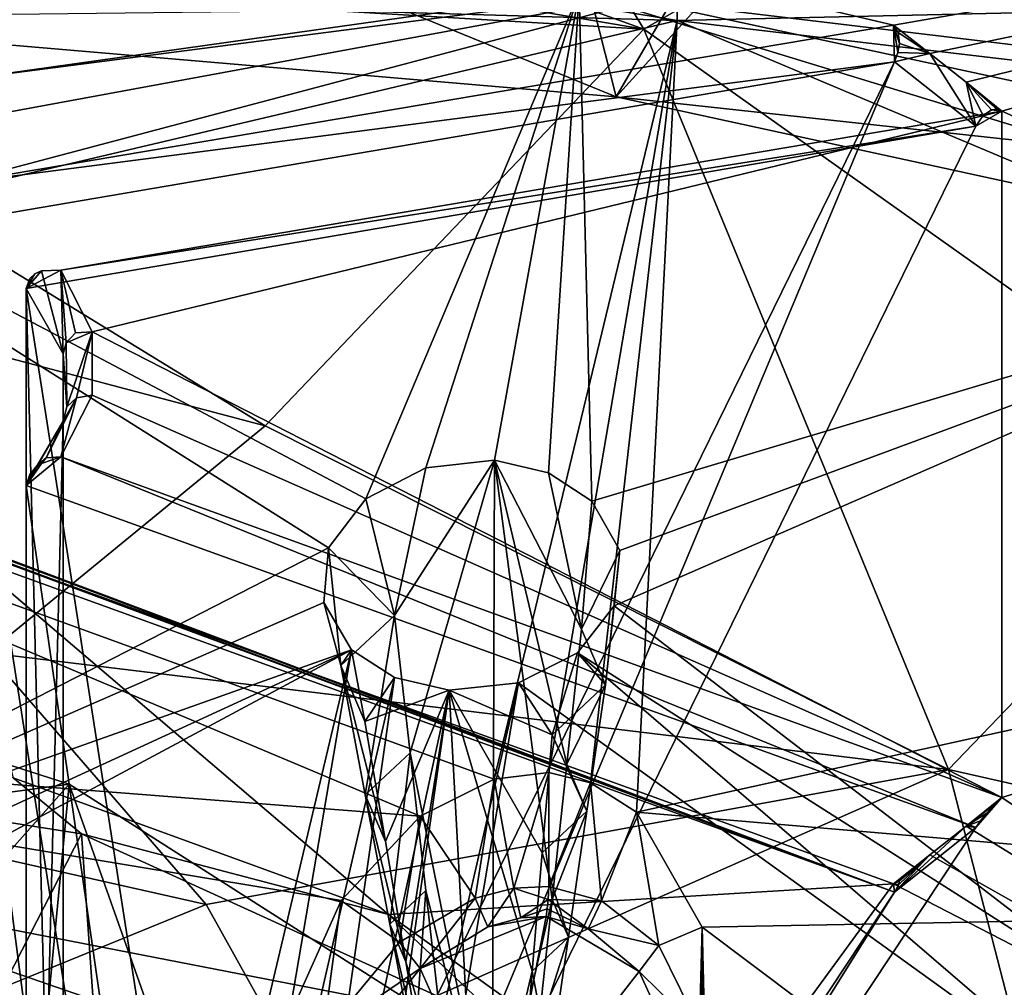
# Model space of a CAD drawing. Extents: x -50 to 103, y -502 to 432.
# Drawn here: x 46 to 53, y 170 to 177 of the extents above; entities that cross this region are included whole.
import ezdxf

# ---------------------------------------------------------------- set-up
doc = ezdxf.new("R2010")
doc.units = 0
doc.header["$MEASUREMENT"] = 0

msp = doc.modelspace()

# ---------------------------------------------------------------- linework, layer by layer
for points in [[(50.057301, 176.218994, 173.746994), (43.25, 179.001999, 173.684006), (48.456699, 182.528, 170.858994)], [(54.739101, 181.380005, 168.641998), (50.057301, 176.218994, 173.746994), (48.456699, 182.528, 170.858994)], [(56.318199, 174.858002, 171.119995), (50.057301, 176.218994, 173.746994), (54.739101, 181.380005, 168.641998)], [(43.849499, 179.026001, 147.425003), (48.009499, 180.455994, 152.408005), (50.263599, 176.720993, 144.701996)], [(54.734901, 179.285004, 151.414001), (50.263599, 176.720993, 144.701996), (48.009499, 180.455994, 152.408005)], [(43.525002, 176.128006, 149.468002), (50.7696, 177.067001, 152.695007), (42.5518, 179.289001, 157.216995)], [(54.734901, 179.285004, 151.414001), (54.734901, 173.548004, 140.065002), (50.263599, 176.720993, 144.701996)], [(43.849499, 179.026001, 147.425003), (50.263599, 176.720993, 144.701996), (41.9179, 178.141006, 145.067993)], [(50.057301, 176.218994, 173.746994), (43.25, 176.802002, 174.873001), (43.25, 179.001999, 173.684006)], [(62.085201, 178.806, 206.397003), (52.2192, 177.645996, 207.149994), (62.331902, 176.322006, 204.595001)], [(58.012798, 178.636993, 169.919006), (50.445999, 176.886002, 175.035004), (57.069, 175.455994, 172.274994)], [(40.1665, 177.089996, 207.406006), (50.5103, 176.783005, 206.813995), (40.197899, 178.494995, 206.679993)], [(50.5103, 176.783005, 206.813995), (50.5103, 178.186996, 206.087006), (40.197899, 178.494995, 206.679993)], [(41.9179, 178.141006, 145.067993), (50.263599, 176.720993, 144.701996), (41.8591, 177.222, 142.903)], [(50.5103, 176.783005, 206.813995), (60.524502, 177.013, 203.820999), (50.5103, 178.186996, 206.087006)], [(52.1106, 176.75, 152.317001), (59.697601, 178.070007, 159.246994), (50.7696, 177.067001, 152.695007)], [(52.379398, 176.539993, 151.904999), (59.697601, 178.070007, 159.246994), (52.1106, 176.75, 152.317001)], [(52.646599, 176.326996, 151.494003), (59.697601, 178.070007, 159.246994), (52.379398, 176.539993, 151.904999)], [(52.912399, 176.112, 151.084), (59.697601, 178.070007, 159.246994), (52.646599, 176.326996, 151.494003)], [(59.697601, 173.117996, 147.371002), (59.697601, 178.070007, 159.246994), (52.912399, 176.112, 151.084)], [(52.0951, 177.339996, 206.559998), (62.331902, 176.322006, 204.595001), (52.2192, 177.645996, 207.149994)], [(52.0951, 177.339996, 206.559998), (62.087898, 177.363998, 203.345993), (62.087898, 176.031998, 204.035995)], [(52.0951, 177.339996, 206.559998), (62.087898, 176.031998, 204.035995), (62.331902, 176.322006, 204.595001)], [(42.946602, 176.028, 201.186005), (39.733799, 177.264008, 202.065994), (49.783699, 176.990997, 201.539993)], [(41.8591, 177.222, 142.903), (47.461399, 173.785004, 136.906998), (41.75, 175.296997, 138.615005)], [(41.8591, 177.222, 142.903), (50.263599, 176.720993, 144.701996), (47.461399, 173.785004, 136.906998)], [(40.1665, 177.089996, 207.406006), (40.322102, 174.380997, 205.673996), (50.5103, 176.783005, 206.813995)], [(44.405899, 175.893997, 149.016006), (50.7696, 177.067001, 152.695007), (43.525002, 176.128006, 149.468002)], [(45.148602, 175.574997, 148.399002), (50.7696, 177.067001, 152.695007), (44.405899, 175.893997, 149.016006)], [(52.1106, 176.75, 152.317001), (50.7696, 177.067001, 152.695007), (45.148602, 175.574997, 148.399002)], [(49.783699, 176.990997, 201.539993), (59.853901, 177.061005, 201.673996), (59.524899, 175.822006, 199.283005)], [(42.946602, 176.028, 201.186005), (49.783699, 176.990997, 201.539993), (48.205502, 173.244003, 198.699997)], [(49.783699, 176.990997, 201.539993), (48.650501, 173.475006, 198.869995), (48.205502, 173.244003, 198.699997)], [(49.783699, 176.990997, 201.539993), (49.157299, 173.529999, 198.878998), (48.650501, 173.475006, 198.869995)], [(49.783699, 176.990997, 201.539993), (49.556702, 173.436996, 198.766998), (49.157299, 173.529999, 198.878998)], [(49.783699, 176.990997, 201.539993), (49.879002, 173.227005, 198.557007), (49.556702, 173.436996, 198.766998)], [(56.0522, 175.072998, 199.343002), (49.879002, 173.227005, 198.557007), (49.783699, 176.990997, 201.539993)], [(56.0522, 175.072998, 199.343002), (49.783699, 176.990997, 201.539993), (59.524899, 175.822006, 199.283005)], [(50.5103, 176.783005, 206.813995), (60.731098, 175.576004, 204.483002), (60.524502, 177.013, 203.820999)], [(50.445999, 176.886002, 175.035004), (43.25, 176.802002, 174.873001), (50.057301, 176.218994, 173.746994)], [(57.069, 175.455994, 172.274994), (50.445999, 176.886002, 175.035004), (50.057301, 176.218994, 173.746994)], [(50.5103, 176.783005, 206.813995), (40.322102, 174.380997, 205.673996), (49.155399, 171.169998, 202.921997)], [(52.1106, 176.75, 152.317001), (45.148602, 175.574997, 148.399002), (52.118099, 176.479004, 152.199997)], [(49.558899, 171.220001, 202.931), (50.5103, 176.783005, 206.813995), (49.155399, 171.169998, 202.921997)], [(49.867599, 171.143997, 202.843002), (50.5103, 176.783005, 206.813995), (49.558899, 171.220001, 202.931)], [(50.2094, 170.925995, 202.630997), (50.5103, 176.783005, 206.813995), (49.867599, 171.143997, 202.843002)], [(50.2094, 170.925995, 202.630997), (59.545601, 172.979996, 202.970993), (50.5103, 176.783005, 206.813995)], [(50.5103, 176.783005, 206.813995), (59.545601, 172.979996, 202.970993), (60.731098, 175.576004, 204.483002)], [(52.1106, 176.75, 152.317001), (52.1544, 176.613007, 152.209), (52.145699, 176.695999, 152.251999)], [(52.1106, 176.75, 152.317001), (52.143299, 176.546997, 152.195999), (52.1544, 176.613007, 152.209)], [(52.1106, 176.75, 152.317001), (52.118099, 176.479004, 152.199997), (52.143299, 176.546997, 152.195999)], [(52.379398, 176.539993, 151.904999), (52.1106, 176.75, 152.317001), (52.145699, 176.695999, 152.251999)], [(47.461399, 173.785004, 136.906998), (50.263599, 176.720993, 144.701996), (52.516102, 171.242004, 135.878998)], [(54.734901, 173.548004, 140.065002), (52.516102, 171.242004, 135.878998), (50.263599, 176.720993, 144.701996)], [(52.379398, 176.539993, 151.904999), (52.145699, 176.695999, 152.251999), (52.1544, 176.613007, 152.209)], [(52.379398, 176.539993, 151.904999), (52.1544, 176.613007, 152.209), (52.143299, 176.546997, 152.195999)], [(52.379398, 176.539993, 151.904999), (52.143299, 176.546997, 152.195999), (52.118099, 176.479004, 152.199997)], [(52.718102, 176.001007, 151.276993), (52.379398, 176.539993, 151.904999), (52.118099, 176.479004, 152.199997)], [(52.718102, 176.001007, 151.276993), (52.646599, 176.326996, 151.494003), (52.379398, 176.539993, 151.904999)], [(45.148602, 175.574997, 148.399002), (45.0937, 175.279007, 148.253998), (52.118099, 176.479004, 152.199997)], [(45.0937, 175.279007, 148.253998), (46.646198, 165.309006, 154.429001), (52.118099, 176.479004, 152.199997)], [(47.246201, 164.830994, 153.507004), (52.118099, 176.479004, 152.199997), (46.646198, 165.309006, 154.429001)], [(47.246201, 164.830994, 153.507004), (52.718102, 176.001007, 151.276993), (52.118099, 176.479004, 152.199997)], [(52.7738, 176.082001, 151.240997), (52.646599, 176.326996, 151.494003), (52.718102, 176.001007, 151.276993)], [(52.8363, 176.123001, 151.181), (52.646599, 176.326996, 151.494003), (52.7738, 176.082001, 151.240997)], [(52.877602, 176.126999, 151.132996), (52.646599, 176.326996, 151.494003), (52.8363, 176.123001, 151.181)], [(52.912399, 176.112, 151.084), (52.646599, 176.326996, 151.494003), (52.877602, 176.126999, 151.132996)], [(57.069, 175.455994, 172.274994), (50.057301, 176.218994, 173.746994), (56.318199, 174.858002, 171.119995)], [(46.180901, 174.479996, 146.285995), (52.912399, 176.112, 151.084), (45.950401, 174.936005, 147.166)], [(52.912399, 176.112, 151.084), (52.718102, 176.001007, 151.276993), (45.950401, 174.936005, 147.166)], [(52.912399, 171.033997, 141.283997), (52.912399, 176.112, 151.084), (46.180901, 174.479996, 146.285995)], [(52.7738, 176.082001, 151.240997), (52.718102, 176.001007, 151.276993), (52.912399, 176.112, 151.084)], [(52.8363, 176.123001, 151.181), (52.7738, 176.082001, 151.240997), (52.912399, 176.112, 151.084)], [(52.877602, 176.126999, 151.132996), (52.8363, 176.123001, 151.181), (52.912399, 176.112, 151.084)], [(52.912399, 171.033997, 141.283997), (59.697601, 173.117996, 147.371002), (52.912399, 176.112, 151.084)], [(42.946602, 176.028, 201.186005), (47.930401, 172.882004, 198.399002), (42.774502, 170.238007, 196.093002)], [(42.946602, 176.028, 201.186005), (48.205502, 173.244003, 198.699997), (47.930401, 172.882004, 198.399002)], [(45.950401, 174.936005, 147.166), (52.718102, 176.001007, 151.276993), (45.693699, 174.800995, 147.332001)], [(47.246201, 164.830994, 153.507004), (45.693699, 174.800995, 147.332001), (52.718102, 176.001007, 151.276993)], [(47.461399, 173.785004, 136.906998), (45.410099, 172.104996, 132.735992), (41.75, 175.296997, 138.615005)], [(45.0937, 175.279007, 148.253998), (45.0937, 164.897003, 153.634003), (46.646198, 165.309006, 154.429001)], [(56.0522, 175.072998, 199.343002), (50.085701, 172.860992, 198.216995), (49.879002, 173.227005, 198.557007)], [(56.0522, 175.072998, 199.343002), (50.044399, 172.453003, 197.854004), (50.085701, 172.860992, 198.216995)], [(56.0522, 175.072998, 199.343002), (53.995399, 169.419998, 194.514999), (50.044399, 172.453003, 197.854004)], [(45.950401, 174.936005, 147.166), (45.693699, 174.800995, 147.332001), (45.806999, 174.932007, 147.225006)], [(45.756699, 174.908997, 147.255997), (45.693699, 174.800995, 147.332001), (45.806999, 174.932007, 147.225006)], [(45.693699, 174.800995, 147.332001), (45.965599, 174.317001, 146.406006), (45.806999, 174.932007, 147.225006)], [(45.806999, 174.932007, 147.225006), (45.693699, 174.800995, 147.332001), (45.756699, 174.908997, 147.255997)], [(45.806999, 174.932007, 147.225006), (45.965599, 174.317001, 146.406006), (45.950401, 174.936005, 147.166)], [(45.950401, 174.936005, 147.166), (46.057899, 174.472, 146.339005), (46.180901, 174.479996, 146.285995)], [(45.950401, 174.936005, 147.166), (45.9879, 174.399994, 146.365997), (46.057899, 174.472, 146.339005)], [(45.965599, 174.317001, 146.406006), (45.9879, 174.399994, 146.365997), (45.950401, 174.936005, 147.166)], [(45.719601, 174.875, 147.285995), (45.693699, 174.800995, 147.332001), (45.756699, 174.908997, 147.255997)], [(45.756699, 174.908997, 147.255997), (45.693699, 174.800995, 147.332001), (45.719601, 174.875, 147.285995)], [(45.693699, 164.417999, 152.710999), (45.693699, 174.800995, 147.332001), (47.246201, 164.830994, 153.507004)], [(45.693699, 174.800995, 147.332001), (45.693699, 164.417999, 152.710999), (45.965599, 163.938004, 151.783997)], [(45.965599, 174.317001, 146.406006), (45.693699, 174.800995, 147.332001), (45.965599, 163.938004, 151.783997)], [(46.057899, 174.472, 146.339005), (45.9879, 174.399994, 146.365997), (46.180901, 174.479996, 146.285995)], [(45.9879, 174.399994, 146.365997), (45.994598, 173.925995, 145.451996), (46.180901, 174.479996, 146.285995)], [(46.180901, 174.479996, 146.285995), (45.994598, 173.925995, 145.451996), (46.064701, 173.990997, 145.408997)], [(46.180901, 174.479996, 146.285995), (46.064701, 173.990997, 145.408997), (46.180901, 174.011993, 145.382996)], [(46.180901, 174.011993, 145.382996), (52.912399, 171.033997, 141.283997), (46.180901, 174.479996, 146.285995)], [(49.155399, 171.169998, 202.921997), (40.322102, 174.380997, 205.673996), (48.607601, 170.897003, 202.731003)], [(48.607601, 170.897003, 202.731003), (40.322102, 174.380997, 205.673996), (40.409199, 171.535004, 203.494995)], [(45.965599, 174.317001, 146.406006), (45.994598, 173.925995, 145.451996), (45.9879, 174.399994, 146.365997)], [(45.965599, 173.820007, 145.447998), (45.994598, 173.925995, 145.451996), (45.965599, 174.317001, 146.406006)], [(45.965599, 174.317001, 146.406006), (45.965599, 163.938004, 151.783997), (45.965599, 163.440994, 150.824997)], [(45.965599, 173.820007, 145.447998), (45.965599, 174.317001, 146.406006), (45.965599, 163.440994, 150.824997)], [(45.965599, 173.820007, 145.447998), (45.840302, 173.546997, 144.552994), (46.064701, 173.990997, 145.408997)], [(46.064701, 173.990997, 145.408997), (45.840302, 173.546997, 144.552994), (45.950401, 173.556, 144.503998)], [(45.950401, 173.556, 144.503998), (52.912399, 171.033997, 141.283997), (46.180901, 174.011993, 145.382996)], [(46.180901, 174.011993, 145.382996), (46.064701, 173.990997, 145.408997), (45.950401, 173.556, 144.503998)], [(46.064701, 173.990997, 145.408997), (45.994598, 173.925995, 145.451996), (45.965599, 173.820007, 145.447998)], [(45.693699, 173.343002, 144.518005), (45.7738, 173.490005, 144.608994), (45.965599, 173.820007, 145.447998)], [(45.965599, 173.820007, 145.447998), (45.965599, 163.440994, 150.824997), (45.693699, 162.960999, 149.897995)], [(45.693699, 173.343002, 144.518005), (45.965599, 173.820007, 145.447998), (45.693699, 162.960999, 149.897995)], [(45.965599, 173.820007, 145.447998), (45.7738, 173.490005, 144.608994), (45.840302, 173.546997, 144.552994)], [(47.461399, 173.785004, 136.906998), (52.516102, 171.242004, 135.878998), (45.410099, 172.104996, 132.735992)], [(45.806301, 173.505005, 144.473007), (45.693699, 173.343002, 144.518005), (45.950401, 173.556, 144.503998)], [(45.950401, 173.556, 144.503998), (45.693699, 173.343002, 144.518005), (52.718102, 170.811996, 141.261993)], [(45.840302, 173.546997, 144.552994), (45.7738, 173.490005, 144.608994), (45.806301, 173.505005, 144.473007)], [(45.950401, 173.556, 144.503998), (45.840302, 173.546997, 144.552994), (45.806301, 173.505005, 144.473007)], [(52.912399, 171.033997, 141.283997), (45.950401, 173.556, 144.503998), (52.718102, 170.811996, 141.261993)], [(49.157299, 173.529999, 198.878998), (48.416901, 172.382004, 199.253998), (48.650501, 173.475006, 198.869995)], [(48.533501, 171.365005, 199.791), (48.416901, 172.382004, 199.253998), (49.157299, 173.529999, 198.878998)], [(49.141499, 168.352005, 201.449997), (48.533501, 171.365005, 199.791), (49.157299, 173.529999, 198.878998)], [(49.157299, 173.529999, 198.878998), (49.584801, 170.279007, 200.195999), (49.141499, 168.352005, 201.449997)], [(49.157299, 173.529999, 198.878998), (49.693001, 171.279999, 199.628006), (49.584801, 170.279007, 200.195999)], [(49.556702, 173.436996, 198.766998), (49.801201, 172.281006, 199.059006), (49.157299, 173.529999, 198.878998)], [(49.157299, 173.529999, 198.878998), (49.801201, 172.281006, 199.059006), (49.693001, 171.279999, 199.628006)], [(67.463402, 167.863998, 136.270996), (52.516102, 171.242004, 135.878998), (54.734901, 173.548004, 140.065002)], [(45.756901, 173.468002, 144.473999), (45.693699, 173.343002, 144.518005), (45.806301, 173.505005, 144.473007)], [(45.7206, 173.423996, 144.483994), (45.7738, 173.490005, 144.608994), (45.693699, 173.343002, 144.518005)], [(45.7206, 173.423996, 144.483994), (45.693699, 173.343002, 144.518005), (45.756901, 173.468002, 144.473999)], [(45.756901, 173.468002, 144.473999), (45.7738, 173.490005, 144.608994), (45.7206, 173.423996, 144.483994)], [(45.806301, 173.505005, 144.473007), (45.7738, 173.490005, 144.608994), (45.756901, 173.468002, 144.473999)], [(48.650501, 173.475006, 198.869995), (48.416901, 172.382004, 199.253998), (48.205502, 173.244003, 198.699997)], [(49.879002, 173.227005, 198.557007), (49.801201, 172.281006, 199.059006), (49.556702, 173.436996, 198.766998)], [(47.246201, 162.548996, 149.102005), (45.693699, 173.343002, 144.518005), (45.693699, 162.960999, 149.897995)], [(52.718102, 170.811996, 141.261993), (45.693699, 173.343002, 144.518005), (47.246201, 162.548996, 149.102005)], [(48.205502, 173.244003, 198.699997), (48.416901, 172.382004, 199.253998), (47.930401, 172.882004, 198.399002)], [(50.085701, 172.860992, 198.216995), (49.801201, 172.281006, 199.059006), (49.879002, 173.227005, 198.557007)], [(59.697601, 166.483002, 136.347), (59.697601, 173.117996, 147.371002), (52.912399, 171.033997, 141.283997)], [(58.4603, 170.220001, 200.957001), (59.545601, 172.979996, 202.970993), (50.2094, 170.925995, 202.630997)], [(42.774502, 170.238007, 196.093002), (47.930401, 172.882004, 198.399002), (47.896099, 172.477005, 198.037003)], [(45.180099, 172.934006, 143.324005), (45.148602, 172.917007, 143.270996), (52.118099, 170.334, 140.339996)], [(48.373299, 170.169006, 139.022995), (45.148602, 172.917007, 143.270996), (45.596298, 171.179001, 140.335007)], [(52.1106, 170.395004, 140.050995), (45.148602, 172.917007, 143.270996), (48.373299, 170.169006, 139.022995)], [(52.118099, 170.334, 140.339996), (45.148602, 172.917007, 143.270996), (52.1106, 170.395004, 140.050995)], [(45.207802, 172.931, 143.384003), (45.180099, 172.934006, 143.324005), (52.118099, 170.334, 140.339996)], [(45.2342, 172.893005, 143.462997), (45.207802, 172.931, 143.384003), (52.118099, 170.334, 140.339996)], [(45.241001, 172.822006, 143.522003), (45.2342, 172.893005, 143.462997), (52.118099, 170.334, 140.339996)], [(47.930401, 172.882004, 198.399002), (48.0214, 172.011002, 198.723999), (47.896099, 172.477005, 198.037003)], [(47.930401, 172.882004, 198.399002), (48.416901, 172.382004, 199.253998), (48.0214, 172.011002, 198.723999)], [(45.241001, 172.822006, 143.522003), (46.646198, 162.070999, 148.179001), (45.241001, 162.444, 148.899994)], [(45.241001, 172.822006, 143.522003), (52.118099, 170.334, 140.339996), (46.646198, 162.070999, 148.179001)], [(50.085701, 172.860992, 198.216995), (49.979099, 171.869003, 198.447998), (49.801201, 172.281006, 199.059006)], [(50.044399, 172.453003, 197.854004), (49.979099, 171.869003, 198.447998), (50.085701, 172.860992, 198.216995)], [(42.774502, 170.238007, 196.093002), (47.896099, 172.477005, 198.037003), (48.099098, 172.126999, 197.703995)], [(47.896099, 172.477005, 198.037003), (48.0214, 172.011002, 198.723999), (48.099098, 172.126999, 197.703995)], [(49.772499, 172.104996, 197.559998), (49.979099, 171.869003, 198.447998), (50.044399, 172.453003, 197.854004)], [(53.995399, 169.419998, 194.514999), (49.772499, 172.104996, 197.559998), (50.044399, 172.453003, 197.854004)], [(48.0214, 172.011002, 198.723999), (48.416901, 172.382004, 199.253998), (48.202202, 171.054001, 199.345993)], [(48.202202, 171.054001, 199.345993), (48.416901, 172.382004, 199.253998), (48.533501, 171.365005, 199.791)], [(47.024101, 170.242996, 129.938004), (41.75, 168.089005, 124.900002), (38.137699, 172.242996, 132.979004)], [(45.410099, 172.104996, 132.735992), (47.024101, 170.242996, 129.938004), (38.137699, 172.242996, 132.979004)], [(49.801201, 172.281006, 199.059006), (49.979099, 171.869003, 198.447998), (49.693001, 171.279999, 199.628006)], [(42.774502, 170.238007, 196.093002), (48.099098, 172.126999, 197.703995), (42.812099, 169.692993, 195.544998)], [(48.099098, 172.126999, 197.703995), (42.849701, 169.311996, 195.156006), (42.812099, 169.692993, 195.544998)], [(48.099098, 172.126999, 197.703995), (46.627602, 165.921005, 191.348999), (42.849701, 169.311996, 195.156006)], [(45.410099, 172.104996, 132.735992), (52.516102, 171.242004, 135.878998), (47.024101, 170.242996, 129.938004)], [(48.099098, 172.126999, 197.703995), (47.076199, 166.119995, 191.552994), (46.627602, 165.921005, 191.348999)], [(48.416901, 171.921997, 197.492996), (47.076199, 166.119995, 191.552994), (48.099098, 172.126999, 197.703995)], [(48.099098, 172.126999, 197.703995), (48.0214, 172.011002, 198.723999), (48.199299, 171.598007, 198.113007)], [(48.099098, 172.126999, 197.703995), (48.199299, 171.598007, 198.113007), (48.416901, 171.921997, 197.492996)], [(49.335602, 171.882996, 197.389008), (49.583599, 171.498001, 197.917999), (49.772499, 172.104996, 197.559998)], [(53.639599, 168.781006, 193.899002), (49.335602, 171.882996, 197.389008), (49.772499, 172.104996, 197.559998)], [(49.772499, 172.104996, 197.559998), (49.583599, 171.498001, 197.917999), (49.979099, 171.869003, 198.447998)], [(53.995399, 169.419998, 194.514999), (53.639599, 168.781006, 193.899002), (49.772499, 172.104996, 197.559998)], [(48.3512, 170.707993, 198.835007), (48.0214, 172.011002, 198.723999), (48.202202, 171.054001, 199.345993)], [(48.199299, 171.598007, 198.113007), (48.0214, 172.011002, 198.723999), (48.3512, 170.707993, 198.835007)], [(48.416901, 171.921997, 197.492996), (47.593498, 166.164001, 191.574997), (47.076199, 166.119995, 191.552994)], [(48.822201, 171.828003, 197.376999), (47.593498, 166.164001, 191.574997), (48.416901, 171.921997, 197.492996)], [(49.335602, 171.882996, 197.389008), (48.323101, 165.889008, 191.216003), (48.000599, 166.076996, 191.451996)], [(49.335602, 171.882996, 197.389008), (48.000599, 166.076996, 191.451996), (48.822201, 171.828003, 197.376999)], [(48.416901, 171.921997, 197.492996), (48.199299, 171.598007, 198.113007), (48.822201, 171.828003, 197.376999)], [(53.639599, 168.781006, 193.899002), (48.323101, 165.889008, 191.216003), (49.335602, 171.882996, 197.389008)], [(48.822201, 171.828003, 197.376999), (49.583599, 171.498001, 197.917999), (49.335602, 171.882996, 197.389008)], [(49.979099, 171.869003, 198.447998), (49.583599, 171.498001, 197.917999), (49.841999, 170.934006, 199.115997)], [(49.693001, 171.279999, 199.628006), (49.979099, 171.869003, 198.447998), (49.841999, 170.934006, 199.115997)], [(48.822201, 171.828003, 197.376999), (48.000599, 166.076996, 191.451996), (47.593498, 166.164001, 191.574997)], [(48.822201, 171.828003, 197.376999), (48.199299, 171.598007, 198.113007), (48.3512, 170.707993, 198.835007)], [(48.822201, 171.828003, 197.376999), (48.3512, 170.707993, 198.835007), (48.503101, 169.817993, 199.557007)], [(48.822201, 171.828003, 197.376999), (48.503101, 169.817993, 199.557007), (49.030102, 168.028, 200.824997)], [(49.030102, 168.028, 200.824997), (49.437801, 169.75, 199.425003), (48.822201, 171.828003, 197.376999)], [(49.437801, 169.75, 199.425003), (49.5107, 170.623993, 198.671997), (48.822201, 171.828003, 197.376999)], [(49.5107, 170.623993, 198.671997), (49.583599, 171.498001, 197.917999), (48.822201, 171.828003, 197.376999)], [(42.4991, 170.656998, 135.925003), (46.011002, 171.132004, 137.776993), (44.269199, 171.692993, 138.339005)], [(46.011002, 171.132004, 137.776993), (42.4991, 167.173004, 141.072006), (44.269199, 171.692993, 138.339005)], [(48.607601, 170.897003, 202.731003), (40.409199, 171.535004, 203.494995), (48.0224, 170.272995, 202.233002)], [(48.0224, 170.272995, 202.233002), (40.409199, 171.535004, 203.494995), (47.492599, 169.085999, 201.199005)], [(47.492599, 169.085999, 201.199005), (40.409199, 171.535004, 203.494995), (42.3899, 167.649002, 200.003006)], [(49.841999, 170.934006, 199.115997), (49.583599, 171.498001, 197.917999), (49.5107, 170.623993, 198.671997)], [(46.1021, 170.764999, 140.070007), (42.350101, 171.354996, 140.837006), (42.349998, 163.434006, 144.940994)], [(45.596298, 171.179001, 140.335007), (42.350101, 171.354996, 140.837006), (46.1021, 170.764999, 140.070007)], [(48.202202, 171.054001, 199.345993), (48.533501, 171.365005, 199.791), (48.382999, 170.097, 199.968994)], [(48.382999, 170.097, 199.968994), (48.533501, 171.365005, 199.791), (48.650002, 170.347, 200.326996)], [(48.650002, 170.347, 200.326996), (48.533501, 171.365005, 199.791), (49.141499, 168.352005, 201.449997)], [(49.693001, 171.279999, 199.628006), (49.841999, 170.934006, 199.115997), (49.584801, 170.279007, 200.195999)], [(47.024101, 170.242996, 129.938004), (52.516102, 171.242004, 135.878998), (47.6623, 169.097, 128.253998)], [(47.6623, 169.097, 128.253998), (52.516102, 171.242004, 135.878998), (54.366402, 164.070007, 126.872002)], [(49.558899, 171.220001, 202.931), (49.155399, 171.169998, 202.921997), (49.301201, 170.363998, 203.375)], [(49.558899, 171.220001, 202.931), (49.301201, 170.363998, 203.375), (49.558899, 170.375, 203.369003)], [(49.867599, 171.143997, 202.843002), (49.558899, 171.220001, 202.931), (49.558899, 170.375, 203.369003)], [(67.463402, 167.863998, 136.270996), (54.366402, 164.070007, 126.872002), (52.516102, 171.242004, 135.878998)], [(42.4991, 170.656998, 135.925003), (48.625099, 169.464996, 136.016006), (46.011002, 171.132004, 137.776993)], [(45.459702, 165.378006, 141.085007), (42.4991, 167.173004, 141.072006), (46.011002, 171.132004, 137.776993)], [(48.4347, 164.285995, 138.979004), (45.459702, 165.378006, 141.085007), (46.011002, 171.132004, 137.776993)], [(48.373299, 170.169006, 139.022995), (45.596298, 171.179001, 140.335007), (46.1021, 170.764999, 140.070007)], [(48.625099, 169.464996, 136.016006), (48.4347, 164.285995, 138.979004), (46.011002, 171.132004, 137.776993)], [(49.155399, 171.169998, 202.921997), (48.607601, 170.897003, 202.731003), (49.015701, 170.289993, 203.322998)], [(49.155399, 171.169998, 202.921997), (49.015701, 170.289993, 203.322998), (49.301201, 170.363998, 203.375)], [(49.867599, 171.143997, 202.843002), (49.558899, 170.375, 203.369003), (49.950401, 170.268997, 203.237)], [(50.2094, 170.925995, 202.630997), (49.867599, 171.143997, 202.843002), (49.950401, 170.268997, 203.237)], [(48.3512, 170.707993, 198.835007), (48.202202, 171.054001, 199.345993), (48.503101, 169.817993, 199.557007)], [(48.503101, 169.817993, 199.557007), (48.202202, 171.054001, 199.345993), (48.382999, 170.097, 199.968994)], [(52.646599, 170.822998, 140.871002), (59.697601, 166.483002, 136.347), (52.912399, 171.033997, 141.283997)], [(52.912399, 171.033997, 141.283997), (52.8587, 170.983994, 141.229004), (52.646599, 170.822998, 140.871002)], [(52.8587, 170.983994, 141.229004), (52.7967, 170.916, 141.212997), (52.646599, 170.822998, 140.871002)], [(52.912399, 171.033997, 141.283997), (52.718102, 170.811996, 141.261993), (52.754501, 170.863007, 141.227005)], [(52.912399, 171.033997, 141.283997), (52.754501, 170.863007, 141.227005), (52.7967, 170.916, 141.212997)], [(52.912399, 171.033997, 141.283997), (52.7967, 170.916, 141.212997), (52.8587, 170.983994, 141.229004)], [(49.841999, 170.934006, 199.115997), (49.5107, 170.623993, 198.671997), (49.704899, 170, 199.783005)], [(49.584801, 170.279007, 200.195999), (49.841999, 170.934006, 199.115997), (49.704899, 170, 199.783005)], [(50.2094, 170.925995, 202.630997), (49.950401, 170.268997, 203.237), (50.374001, 169.938995, 202.893997)], [(50.695301, 170.074997, 201.852005), (50.2094, 170.925995, 202.630997), (50.374001, 169.938995, 202.893997)], [(50.695301, 170.074997, 201.852005), (58.4603, 170.220001, 200.957001), (50.2094, 170.925995, 202.630997)], [(52.646599, 170.822998, 140.871002), (52.7967, 170.916, 141.212997), (52.754501, 170.863007, 141.227005)], [(48.607601, 170.897003, 202.731003), (48.0224, 170.272995, 202.233002), (48.454201, 169.964005, 203.054993)], [(48.607601, 170.897003, 202.731003), (48.454201, 169.964005, 203.054993), (49.015701, 170.289993, 203.322998)], [(52.646599, 170.822998, 140.871002), (52.754501, 170.863007, 141.227005), (52.718102, 170.811996, 141.261993)], [(46.1021, 170.764999, 140.070007), (42.349998, 163.434006, 144.940994), (46.655102, 162.867004, 143.847)], [(49.271599, 169.320999, 138.209), (46.1021, 170.764999, 140.070007), (46.655102, 162.867004, 143.847)], [(48.373299, 170.169006, 139.022995), (46.1021, 170.764999, 140.070007), (49.271599, 169.320999, 138.209)], [(52.718102, 170.811996, 141.261993), (47.246201, 162.548996, 149.102005), (52.118099, 170.334, 140.339996)], [(52.646599, 170.822998, 140.871002), (52.718102, 170.811996, 141.261993), (52.118099, 170.334, 140.339996)], [(52.646599, 170.822998, 140.871002), (52.118099, 170.334, 140.339996), (52.379299, 170.610001, 140.459)], [(52.379299, 170.610001, 140.459), (59.697601, 166.483002, 136.347), (52.646599, 170.822998, 140.871002)], [(42.4991, 170.656998, 135.925003), (41.502201, 168.544998, 131.809998), (48.625099, 169.464996, 136.016006)], [(49.704899, 170, 199.783005), (49.5107, 170.623993, 198.671997), (49.437801, 169.75, 199.425003)], [(52.1106, 170.395004, 140.050995), (59.697601, 166.483002, 136.347), (52.379299, 170.610001, 140.459)], [(52.379299, 170.610001, 140.459), (52.137001, 170.412994, 140.104004), (52.1106, 170.395004, 140.050995)], [(52.379299, 170.610001, 140.459), (52.118099, 170.334, 140.339996), (52.150299, 170.391006, 140.257996)], [(52.379299, 170.610001, 140.459), (52.152199, 170.416, 140.166), (52.137001, 170.412994, 140.104004)], [(52.379299, 170.610001, 140.459), (52.150299, 170.391006, 140.257996), (52.152199, 170.416, 140.166)], [(50.719299, 168.490997, 136.847), (52.1106, 170.395004, 140.050995), (48.373299, 170.169006, 139.022995)], [(50.719299, 168.490997, 136.847), (59.697601, 166.483002, 136.347), (52.1106, 170.395004, 140.050995)], [(52.150299, 170.391006, 140.257996), (52.1106, 170.395004, 140.050995), (52.152199, 170.416, 140.166)], [(52.152199, 170.416, 140.166), (52.1106, 170.395004, 140.050995), (52.137001, 170.412994, 140.104004)], [(52.118099, 170.334, 140.339996), (52.1106, 170.395004, 140.050995), (52.150299, 170.391006, 140.257996)], [(52.118099, 170.334, 140.339996), (47.246201, 162.548996, 149.102005), (46.646198, 162.070999, 148.179001)], [(48.382999, 170.097, 199.968994), (48.650002, 170.347, 200.326996), (48.563702, 169.139008, 200.591995)], [(48.563702, 169.139008, 200.591995), (48.650002, 170.347, 200.326996), (48.766602, 169.330002, 200.863998)], [(48.766602, 169.330002, 200.863998), (48.650002, 170.347, 200.326996), (49.141499, 168.352005, 201.449997)], [(49.301201, 170.363998, 203.375), (49.015701, 170.289993, 203.322998), (49.108101, 170.076996, 203.311996)], [(49.352299, 170.145004, 203.352005), (49.301201, 170.363998, 203.375), (49.108101, 170.076996, 203.311996)], [(49.555, 170.279007, 203.391006), (49.558899, 170.375, 203.369003), (49.301201, 170.363998, 203.375)], [(49.555, 170.279007, 203.391006), (49.301201, 170.363998, 203.375), (49.352299, 170.145004, 203.352005)], [(49.950401, 170.268997, 203.237), (49.558899, 170.375, 203.369003), (49.555, 170.279007, 203.391006)], [(48.0224, 170.272995, 202.233002), (47.492599, 169.085999, 201.199005), (47.886799, 169.278, 202.460999)], [(48.454201, 169.964005, 203.054993), (48.0224, 170.272995, 202.233002), (47.886799, 169.278, 202.460999)], [(49.015701, 170.289993, 203.322998), (48.454201, 169.964005, 203.054993), (48.6087, 169.768997, 203.082993)], [(49.108101, 170.076996, 203.311996), (49.015701, 170.289993, 203.322998), (48.6087, 169.768997, 203.082993)], [(49.141499, 168.352005, 201.449997), (49.584801, 170.279007, 200.195999), (49.476601, 169.278, 200.764008)], [(49.5481, 170.210007, 203.378006), (49.555, 170.279007, 203.391006), (49.352299, 170.145004, 203.352005)], [(49.584801, 170.279007, 200.195999), (49.704899, 170, 199.783005), (49.476601, 169.278, 200.764008)], [(49.850498, 170.061996, 203.242004), (49.555, 170.279007, 203.391006), (49.5481, 170.210007, 203.378006)], [(49.850498, 170.061996, 203.242004), (49.950401, 170.268997, 203.237), (49.555, 170.279007, 203.391006)], [(50.374001, 169.938995, 202.893997), (49.950401, 170.268997, 203.237), (49.850498, 170.061996, 203.242004)], [(47.024101, 170.242996, 129.938004), (47.6623, 169.097, 128.253998), (41.75, 168.089005, 124.900002)], [(49.5396, 170.154999, 203.345001), (49.5481, 170.210007, 203.378006), (49.352299, 170.145004, 203.352005)], [(49.850498, 170.061996, 203.242004), (49.5481, 170.210007, 203.378006), (49.5396, 170.154999, 203.345001)], [(55.1245, 166.744003, 198.231995), (58.4603, 170.220001, 200.957001), (50.695301, 170.074997, 201.852005)], [(50.719299, 168.490997, 136.847), (48.373299, 170.169006, 139.022995), (49.271599, 169.320999, 138.209)], [(48.6087, 169.768997, 203.082993), (49.204102, 168.436005, 201.850998), (49.5396, 170.154999, 203.345001)], [(49.108101, 170.076996, 203.311996), (48.6087, 169.768997, 203.082993), (49.5396, 170.154999, 203.345001)], [(49.108101, 170.076996, 203.311996), (49.5396, 170.154999, 203.345001), (49.352299, 170.145004, 203.352005)], [(49.5396, 170.154999, 203.345001), (49.204102, 168.436005, 201.850998), (50.2276, 169.746002, 202.938004)], [(49.5396, 170.154999, 203.345001), (50.2276, 169.746002, 202.938004), (49.850498, 170.061996, 203.242004)], [(48.503101, 169.817993, 199.557007), (48.382999, 170.097, 199.968994), (48.654999, 168.927994, 200.279007)], [(48.654999, 168.927994, 200.279007), (48.382999, 170.097, 199.968994), (48.563702, 169.139008, 200.591995)], [(50.2276, 169.746002, 202.938004), (50.374001, 169.938995, 202.893997), (49.850498, 170.061996, 203.242004)], [(50.695301, 170.074997, 201.852005), (50.374001, 169.938995, 202.893997), (50.694, 169.287994, 202.266006)], [(50.650501, 168.417007, 200.348999), (50.695301, 170.074997, 201.852005), (50.743301, 168.074005, 201.123993)], [(50.650501, 168.417007, 200.348999), (55.1245, 166.744003, 198.231995), (50.695301, 170.074997, 201.852005)], [(50.743301, 168.074005, 201.123993), (50.695301, 170.074997, 201.852005), (50.694, 169.287994, 202.266006)], [(48.6087, 169.768997, 203.082993), (48.454201, 169.964005, 203.054993), (47.886799, 169.278, 202.460999)], [(49.704899, 170, 199.783005), (49.437801, 169.75, 199.425003), (49.567799, 169.065994, 200.451004)], [(49.476601, 169.278, 200.764008), (49.704899, 170, 199.783005), (49.567799, 169.065994, 200.451004)], [(50.694, 169.287994, 202.266006), (50.374001, 169.938995, 202.893997), (50.2276, 169.746002, 202.938004)], [(49.030102, 168.028, 200.824997), (48.503101, 169.817993, 199.557007), (48.654999, 168.927994, 200.279007)], [(48.6087, 169.768997, 203.082993), (47.886799, 169.278, 202.460999), (48.069199, 169.093002, 202.522995)], [(48.6087, 169.768997, 203.082993), (48.069199, 169.093002, 202.522995), (49.204102, 168.436005, 201.850998)], [(49.365002, 168.876007, 200.179001), (49.437801, 169.75, 199.425003), (49.030102, 168.028, 200.824997)], [(50.2276, 169.746002, 202.938004), (49.204102, 168.436005, 201.850998), (50.517502, 169.113998, 202.358002)], [(49.567799, 169.065994, 200.451004), (49.437801, 169.75, 199.425003), (49.365002, 168.876007, 200.179001)], [(50.517502, 169.113998, 202.358002), (50.694, 169.287994, 202.266006), (50.2276, 169.746002, 202.938004)]]:
    msp.add_3dface(points)

doc.saveas('drawing.dxf')
